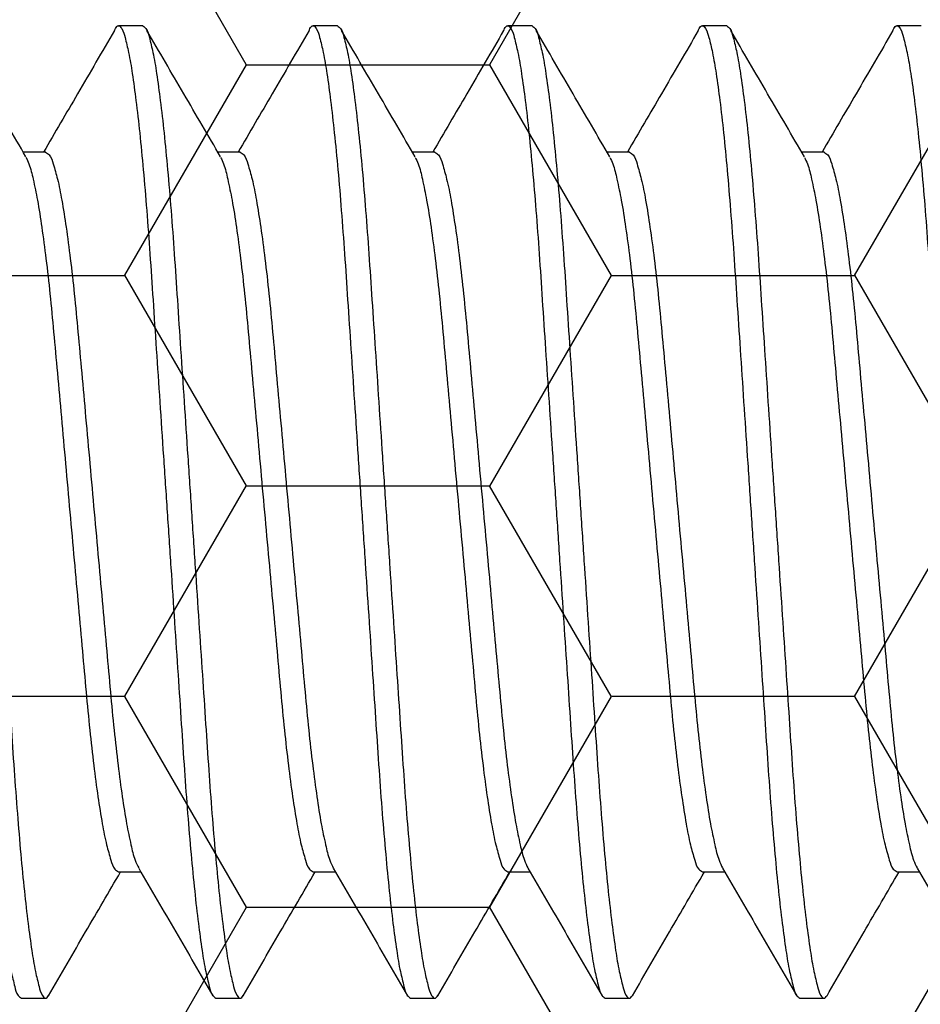
# Model space of a CAD drawing. Units: inches. Extents: x 0 to 16, y 0 to 18.7.
# Drawn here: x 9.7 to 10, y 9.8 to 10 of the extents above; entities that cross this region are included whole.
import ezdxf

# ---------------------------------------------------------------- set-up
doc = ezdxf.new("R2010")
doc.units = ezdxf.units.IN
doc.header["$MEASUREMENT"] = 0
doc.layers.add('Arcadia-Profile', color=5, linetype='Continuous')
doc.layers.add('Arcadia-Shade', color=8, linetype='Continuous')
pattern_1 = [(0, (-19.17673, -84.087904), (0.09375, 0.054126588), [0.0625, -0.125]), (120, (-19.17673, -84.087904), (-0.09375, 0.054126588), [0.0625, -0.125]), (60, (-19.17673, -84.087904), (2e-17, 0.108253175), [-0.125, 0.0625])]

# ---------------------------------------------------------------- blocks, each defined once
blk = doc.blocks.new('*U43')
at = {"layer": 'Arcadia-Profile'}
for p, q in [((6.15625, 0.125), (6.15, 0.125)), ((6.20625, 0.125), (6.2, 0.125)), ((6.25625, 0.125), (6.25, 0.125)), ((6.30625, 0.125), (6.3, 0.125)), ((6.35625, 0.125), (6.35, 0.125)), ((6.13125, 0.09252), (6.12551, 0.09252)), ((6.13125, 0.09252), (6.12551, 0.09252)), ((6.13125, 0.09252), (6.12551, 0.09252)), ((6.18125, 0.09252), (6.17551, 0.09252)), ((6.18125, 0.09252), (6.17551, 0.09252)), ((6.23125, 0.09252), (6.22551, 0.09252)), ((6.23125, 0.09252), (6.22551, 0.09252)), ((6.28125, 0.09252), (6.27551, 0.09252)), ((6.28125, 0.09252), (6.27551, 0.09252)), ((6.33125, 0.09252), (6.32551, 0.09252)), ((6.33125, 0.09252), (6.32551, 0.09252)), ((6.15, -0.09252), (6.15573, -0.09252)), ((6.2, -0.09252), (6.20573, -0.09252)), ((6.25, -0.09252), (6.25573, -0.09252)), ((6.3, -0.09252), (6.30573, -0.09252)), ((6.35, -0.09252), (6.35573, -0.09252)), ((6.125, -0.125), (6.13125, -0.125)), ((6.175, -0.125), (6.18125, -0.125)), ((6.225, -0.125), (6.23125, -0.125)), ((6.275, -0.125), (6.28125, -0.125)), ((6.325, -0.125), (6.33125, -0.125))]:
    blk.add_line(p, q, dxfattribs=at)
for points, knots in [([(6.09894, 0.12359), (6.099, 0.12381), (6.09917, 0.12436), (6.10002, 0.12538), (6.10122, 0.12378), (6.10178, 0.12158), (6.10277, 0.11761), (6.10362, 0.11224), (6.10458, 0.10533), (6.1055, 0.09709), (6.10641, 0.08767), (6.10728, 0.07729), (6.1081, 0.06614), (6.10888, 0.05424), (6.10973, 0.04157), (6.11062, 0.02815), (6.11155, 0.01421), (6.1125, 0), (6.11345, -0.01421), (6.11438, -0.02815), (6.11527, -0.04157), (6.11612, -0.05424), (6.1169, -0.06614), (6.11772, -0.07729), (6.11859, -0.08767), (6.1195, -0.09709), (6.12043, -0.10534), (6.12138, -0.11221), (6.12223, -0.11768), (6.12323, -0.12144), (6.12377, -0.12403), (6.12471, -0.12477), (6.125, -0.125)], [0, 0, 0, 0, 0.002857, 0.0071573, 0.0114575, 0.0210209, 0.0366094, 0.0582999, 0.0858506, 0.1187605, 0.1563166, 0.1976471, 0.2417885, 0.2883624, 0.3385487, 0.3917687, 0.4471225, 0.5035785, 0.5600345, 0.6153882, 0.6686081, 0.7187945, 0.7653684, 0.8095097, 0.8508402, 0.8883963, 0.9213065, 0.9488569, 0.9705474, 0.9861364, 0.9956997, 1, 1, 1, 1]), ([(6.10625, 0.125), (6.10654, 0.12477), (6.10748, 0.12403), (6.10803, 0.12144), (6.10902, 0.11768), (6.10987, 0.11221), (6.11083, 0.10534), (6.11175, 0.09709), (6.11266, 0.08767), (6.11353, 0.07729), (6.11435, 0.06614), (6.11513, 0.05424), (6.11598, 0.04157), (6.11687, 0.02815), (6.1178, 0.01421), (6.11875, 0), (6.1197, -0.01421), (6.12063, -0.02815), (6.12152, -0.04157), (6.12237, -0.05424), (6.12315, -0.06614), (6.12397, -0.07729), (6.12484, -0.08767), (6.12575, -0.09709), (6.12668, -0.10533), (6.12763, -0.11224), (6.12848, -0.11761), (6.12948, -0.12158), (6.13001, -0.12378), (6.13126, -0.12536), (6.13177, -0.12465), (6.13202, -0.1243)], [0, 0, 0, 0, 0.004313, 0.013906, 0.029543, 0.051299, 0.078934, 0.111945, 0.149616, 0.191073, 0.235349, 0.282065, 0.332405, 0.385788, 0.441311, 0.497939, 0.554568, 0.610091, 0.663473, 0.713813, 0.76053, 0.804806, 0.846263, 0.883934, 0.916944, 0.944579, 0.966336, 0.981972, 0.991565, 0.995878, 1, 1, 1, 1]), ([(6.14894, 0.12359), (6.149, 0.12381), (6.14917, 0.12436), (6.15002, 0.12538), (6.15122, 0.12378), (6.15178, 0.12158), (6.15277, 0.11761), (6.15362, 0.11224), (6.15458, 0.10533), (6.1555, 0.09709), (6.15641, 0.08767), (6.15728, 0.07729), (6.1581, 0.06614), (6.15888, 0.05424), (6.15973, 0.04157), (6.16062, 0.02815), (6.16155, 0.01421), (6.1625, 0), (6.16345, -0.01421), (6.16438, -0.02815), (6.16527, -0.04157), (6.16612, -0.05424), (6.1669, -0.06614), (6.16772, -0.07729), (6.16859, -0.08767), (6.1695, -0.09709), (6.17043, -0.10534), (6.17138, -0.11221), (6.17223, -0.11768), (6.17323, -0.12144), (6.17377, -0.12403), (6.17471, -0.12477), (6.175, -0.125)], [0, 0, 0, 0, 0.002857, 0.007157, 0.011458, 0.021021, 0.036609, 0.0583, 0.085851, 0.118761, 0.156317, 0.197647, 0.241788, 0.288362, 0.338549, 0.391769, 0.447122, 0.503578, 0.560034, 0.615388, 0.668608, 0.718795, 0.765368, 0.80951, 0.85084, 0.888396, 0.921306, 0.948857, 0.970547, 0.986136, 0.9957, 1, 1, 1, 1]), ([(6.15625, 0.125), (6.15654, 0.12477), (6.15748, 0.12403), (6.15803, 0.12144), (6.15902, 0.11768), (6.15987, 0.11221), (6.16083, 0.10534), (6.16175, 0.09709), (6.16266, 0.08767), (6.16353, 0.07729), (6.16435, 0.06614), (6.16513, 0.05424), (6.16598, 0.04157), (6.16687, 0.02815), (6.1678, 0.01421), (6.16875, 0), (6.1697, -0.01421), (6.17063, -0.02815), (6.17152, -0.04157), (6.17237, -0.05424), (6.17315, -0.06614), (6.17397, -0.07729), (6.17484, -0.08767), (6.17575, -0.09709), (6.17668, -0.10533), (6.17763, -0.11224), (6.17848, -0.11761), (6.17948, -0.12158), (6.18001, -0.12378), (6.18126, -0.12536), (6.18177, -0.12465), (6.18202, -0.1243)], [0, 0, 0, 0, 0.004313, 0.013906, 0.029543, 0.051299, 0.078934, 0.111945, 0.149616, 0.191073, 0.235349, 0.282065, 0.332405, 0.385788, 0.441311, 0.497939, 0.554568, 0.610091, 0.663473, 0.713813, 0.76053, 0.804806, 0.846263, 0.883934, 0.916944, 0.944579, 0.966336, 0.981972, 0.991565, 0.995878, 1, 1, 1, 1]), ([(6.19894, 0.12359), (6.199, 0.12381), (6.19917, 0.12436), (6.20002, 0.12538), (6.20122, 0.12378), (6.20178, 0.12158), (6.20277, 0.11761), (6.20362, 0.11224), (6.20458, 0.10533), (6.2055, 0.09709), (6.20641, 0.08767), (6.20728, 0.07729), (6.2081, 0.06614), (6.20888, 0.05424), (6.20973, 0.04157), (6.21062, 0.02815), (6.21155, 0.01421), (6.2125, 0), (6.21345, -0.01421), (6.21438, -0.02815), (6.21527, -0.04157), (6.21612, -0.05424), (6.2169, -0.06614), (6.21772, -0.07729), (6.21859, -0.08767), (6.2195, -0.09709), (6.22043, -0.10534), (6.22138, -0.11221), (6.22223, -0.11768), (6.22323, -0.12144), (6.22377, -0.12403), (6.22471, -0.12477), (6.225, -0.125)], [0, 0, 0, 0, 0.0028562, 0.0071565, 0.0114567, 0.0210201, 0.0366086, 0.0582991, 0.0858499, 0.1187601, 0.156316, 0.1976465, 0.241788, 0.2883619, 0.3385483, 0.3917683, 0.4471222, 0.5035782, 0.5600343, 0.6153881, 0.6686081, 0.7187945, 0.7653684, 0.8095097, 0.8508405, 0.8883964, 0.9213066, 0.9488574, 0.9705479, 0.9861364, 0.9956997, 1, 1, 1, 1]), ([(6.20625, 0.125), (6.20654, 0.12477), (6.20748, 0.12403), (6.20803, 0.12144), (6.20902, 0.11768), (6.20987, 0.11221), (6.21083, 0.10534), (6.21175, 0.09709), (6.21266, 0.08767), (6.21353, 0.07729), (6.21435, 0.06614), (6.21513, 0.05424), (6.21598, 0.04157), (6.21687, 0.02815), (6.2178, 0.01421), (6.21875, 0), (6.2197, -0.01421), (6.22063, -0.02815), (6.22152, -0.04157), (6.22237, -0.05424), (6.22315, -0.06614), (6.22397, -0.07729), (6.22484, -0.08767), (6.22575, -0.09709), (6.22668, -0.10533), (6.22763, -0.11224), (6.22848, -0.11761), (6.22948, -0.12158), (6.23001, -0.12378), (6.23126, -0.12536), (6.23177, -0.12465), (6.23202, -0.1243)], [0, 0, 0, 0, 0.004315, 0.013908, 0.029544, 0.051301, 0.078935, 0.111946, 0.149617, 0.191073, 0.235349, 0.282066, 0.332405, 0.385788, 0.441311, 0.497939, 0.554567, 0.61009, 0.663473, 0.713812, 0.760529, 0.804805, 0.846261, 0.883932, 0.916943, 0.944577, 0.966334, 0.98197, 0.991563, 0.995878, 1, 1, 1, 1]), ([(6.24894, 0.12359), (6.249, 0.12381), (6.24917, 0.12436), (6.25002, 0.12538), (6.25122, 0.12378), (6.25178, 0.12158), (6.25277, 0.11761), (6.25362, 0.11224), (6.25458, 0.10533), (6.2555, 0.09709), (6.25641, 0.08767), (6.25728, 0.07729), (6.2581, 0.06614), (6.25888, 0.05424), (6.25973, 0.04157), (6.26062, 0.02815), (6.26155, 0.01421), (6.2625, 0), (6.26345, -0.01421), (6.26438, -0.02815), (6.26527, -0.04157), (6.26612, -0.05424), (6.2669, -0.06614), (6.26772, -0.07729), (6.26859, -0.08767), (6.2695, -0.09709), (6.27043, -0.10534), (6.27138, -0.11221), (6.27223, -0.11768), (6.27323, -0.12144), (6.27377, -0.12403), (6.27471, -0.12477), (6.275, -0.125)], [0, 0, 0, 0, 0.002856, 0.007156, 0.011457, 0.02102, 0.036609, 0.0583, 0.08585, 0.11876, 0.156316, 0.197647, 0.241788, 0.288362, 0.338549, 0.391769, 0.447122, 0.503578, 0.560034, 0.615388, 0.668608, 0.718795, 0.765369, 0.80951, 0.850841, 0.888397, 0.921307, 0.948857, 0.970548, 0.986136, 0.9957, 1, 1, 1, 1]), ([(6.25625, 0.125), (6.25654, 0.12477), (6.25748, 0.12403), (6.25803, 0.12144), (6.25902, 0.11768), (6.25987, 0.11221), (6.26083, 0.10534), (6.26175, 0.09709), (6.26266, 0.08767), (6.26353, 0.07729), (6.26435, 0.06614), (6.26513, 0.05424), (6.26598, 0.04157), (6.26687, 0.02815), (6.2678, 0.01421), (6.26875, 0), (6.2697, -0.01421), (6.27063, -0.02815), (6.27152, -0.04157), (6.27237, -0.05424), (6.27315, -0.06614), (6.27397, -0.07729), (6.27484, -0.08767), (6.27575, -0.09709), (6.27668, -0.10533), (6.27763, -0.11224), (6.27848, -0.11761), (6.27948, -0.12158), (6.28001, -0.12378), (6.28126, -0.12536), (6.28177, -0.12465), (6.28202, -0.1243)], [0, 0, 0, 0, 0.004313, 0.013906, 0.029542, 0.051299, 0.078934, 0.111944, 0.149615, 0.191072, 0.235349, 0.282065, 0.332405, 0.385787, 0.44131, 0.497939, 0.554567, 0.61009, 0.663473, 0.713813, 0.760529, 0.804805, 0.846262, 0.883933, 0.916944, 0.944578, 0.966335, 0.981972, 0.991565, 0.995878, 1, 1, 1, 1]), ([(6.29894, 0.12359), (6.299, 0.12381), (6.29917, 0.12436), (6.30002, 0.12538), (6.30122, 0.12378), (6.30178, 0.12158), (6.30277, 0.11761), (6.30362, 0.11224), (6.30458, 0.10533), (6.3055, 0.09709), (6.30641, 0.08767), (6.30728, 0.07729), (6.3081, 0.06614), (6.30888, 0.05424), (6.30973, 0.04157), (6.31062, 0.02815), (6.31155, 0.01421), (6.3125, 0), (6.31345, -0.01421), (6.31438, -0.02815), (6.31527, -0.04157), (6.31612, -0.05424), (6.3169, -0.06614), (6.31772, -0.07729), (6.31859, -0.08767), (6.3195, -0.09709), (6.32043, -0.10534), (6.32138, -0.11221), (6.32223, -0.11768), (6.32323, -0.12144), (6.32377, -0.12403), (6.32471, -0.12477), (6.325, -0.125)], [0, 0, 0, 0, 0.002856, 0.007156, 0.011458, 0.021022, 0.03661, 0.058301, 0.085851, 0.118761, 0.156317, 0.197648, 0.241789, 0.288363, 0.338549, 0.391769, 0.447122, 0.503578, 0.560034, 0.615388, 0.668608, 0.718794, 0.765368, 0.809509, 0.850839, 0.888395, 0.921305, 0.948856, 0.970546, 0.986135, 0.995698, 1, 1, 1, 1]), ([(6.30625, 0.125), (6.30654, 0.12477), (6.30748, 0.12403), (6.30803, 0.12144), (6.30902, 0.11768), (6.30987, 0.11221), (6.31083, 0.10534), (6.31175, 0.09709), (6.31266, 0.08767), (6.31353, 0.07729), (6.31435, 0.06614), (6.31513, 0.05424), (6.31598, 0.04157), (6.31687, 0.02815), (6.3178, 0.01421), (6.31875, 0), (6.3197, -0.01421), (6.32063, -0.02815), (6.32152, -0.04157), (6.32237, -0.05424), (6.32315, -0.06614), (6.32397, -0.07729), (6.32484, -0.08767), (6.32575, -0.09709), (6.32668, -0.10533), (6.32763, -0.11224), (6.32848, -0.11761), (6.32948, -0.12158), (6.33001, -0.12378), (6.33126, -0.12536), (6.33177, -0.12465), (6.33202, -0.1243)], [0, 0, 0, 0, 0.004313, 0.013906, 0.029542, 0.051299, 0.078934, 0.111945, 0.149615, 0.191072, 0.235349, 0.282065, 0.332405, 0.385787, 0.44131, 0.497939, 0.554568, 0.610091, 0.663473, 0.713813, 0.760529, 0.804806, 0.846263, 0.883933, 0.916944, 0.944579, 0.966336, 0.981972, 0.991565, 0.995878, 1, 1, 1, 1]), ([(6.34894, 0.12359), (6.349, 0.12381), (6.34917, 0.12436), (6.35002, 0.12538), (6.35122, 0.12378), (6.35178, 0.12158), (6.35277, 0.11761), (6.35362, 0.11224), (6.35458, 0.10533), (6.3555, 0.09709), (6.35641, 0.08767), (6.35728, 0.07729), (6.3581, 0.06614), (6.35888, 0.05424), (6.35973, 0.04157), (6.36062, 0.02815), (6.36155, 0.01421), (6.3625, 0), (6.36345, -0.01421), (6.36438, -0.02815), (6.36527, -0.04157), (6.36612, -0.05424), (6.3669, -0.06614), (6.36772, -0.07729), (6.36859, -0.08767), (6.3695, -0.09709), (6.37043, -0.10534), (6.37138, -0.11221), (6.37223, -0.11768), (6.37323, -0.12144), (6.37377, -0.12403), (6.37471, -0.12477), (6.375, -0.125)], [0, 0, 0, 0, 0.002857, 0.0071573, 0.0114575, 0.0210209, 0.0366094, 0.0582999, 0.0858506, 0.1187605, 0.1563166, 0.1976471, 0.2417885, 0.2883624, 0.3385487, 0.3917687, 0.4471225, 0.5035785, 0.5600345, 0.6153882, 0.6686081, 0.7187945, 0.7653684, 0.8095097, 0.8508402, 0.8883963, 0.9213065, 0.9488569, 0.9705474, 0.9861364, 0.9956997, 1, 1, 1, 1]), ([(6.12622, 0.09131), (6.12307, 0.09671), (6.11676, 0.10752), (6.11046, 0.11833), (6.10731, 0.12375)], [0, 0, 0, 0, 0.4995571, 1, 1, 1, 1]), ([(6.14894, 0.12375), (6.14579, 0.11833), (6.13973, 0.10792), (6.13366, 0.09752), (6.13074, 0.09252)], [0, 0, 0, 0, 0.519918, 1, 1, 1, 1]), ([(6.17622, 0.09131), (6.17307, 0.09671), (6.16676, 0.10752), (6.16046, 0.11833), (6.15731, 0.12375)], [0, 0, 0, 0, 0.499557, 1, 1, 1, 1]), ([(6.19894, 0.12375), (6.19579, 0.11833), (6.18973, 0.10792), (6.18366, 0.09752), (6.18074, 0.09252)], [0, 0, 0, 0, 0.519922, 1, 1, 1, 1]), ([(6.22622, 0.09131), (6.22307, 0.09671), (6.21676, 0.10752), (6.21046, 0.11833), (6.20731, 0.12375)], [0, 0, 0, 0, 0.499553, 1, 1, 1, 1]), ([(6.24894, 0.12375), (6.24579, 0.11833), (6.23973, 0.10792), (6.23366, 0.09752), (6.23074, 0.09252)], [0, 0, 0, 0, 0.519922, 1, 1, 1, 1]), ([(6.27622, 0.09131), (6.27307, 0.09671), (6.26676, 0.10752), (6.26046, 0.11833), (6.25731, 0.12375)], [0, 0, 0, 0, 0.4995571, 1, 1, 1, 1]), ([(6.29894, 0.12375), (6.29579, 0.11833), (6.28973, 0.10792), (6.28366, 0.09752), (6.28074, 0.09252)], [0, 0, 0, 0, 0.519922, 1, 1, 1, 1]), ([(6.32622, 0.09131), (6.32307, 0.09671), (6.31676, 0.10752), (6.31046, 0.11833), (6.30731, 0.12375)], [0, 0, 0, 0, 0.499557, 1, 1, 1, 1]), ([(6.34894, 0.12375), (6.34579, 0.11833), (6.33973, 0.10792), (6.33366, 0.09752), (6.33074, 0.09252)], [0, 0, 0, 0, 0.519922, 1, 1, 1, 1]), ([(6.12623, 0.09116), (6.12649, 0.0906), (6.12733, 0.08883), (6.12818, 0.08508), (6.1293, 0.07968), (6.13037, 0.07284), (6.13143, 0.06481), (6.13244, 0.05582), (6.13337, 0.04602), (6.13431, 0.03545), (6.13533, 0.02415), (6.1364, 0.01223), (6.1375, 0), (6.1386, -0.01223), (6.13968, -0.02415), (6.1407, -0.03545), (6.14164, -0.04602), (6.14257, -0.05582), (6.14358, -0.06481), (6.14463, -0.07285), (6.14573, -0.07966), (6.14675, -0.08514), (6.14789, -0.08893), (6.14861, -0.09159), (6.14966, -0.0923), (6.15, -0.09252)], [0, 0, 0, 0, 0.009895, 0.031646, 0.061582, 0.099095, 0.143133, 0.192328, 0.245134, 0.301928, 0.363428, 0.428301, 0.494936, 0.561571, 0.626443, 0.687943, 0.744737, 0.797544, 0.846738, 0.890777, 0.928289, 0.958225, 0.979977, 0.993519, 1, 1, 1, 1]), ([(6.13125, 0.09252), (6.13159, 0.0923), (6.13264, 0.09159), (6.13337, 0.08893), (6.13451, 0.08514), (6.13553, 0.07966), (6.13663, 0.07285), (6.13768, 0.06481), (6.13869, 0.05582), (6.13962, 0.04602), (6.14056, 0.03545), (6.14158, 0.02415), (6.14265, 0.01223), (6.14375, 0), (6.14485, -0.01223), (6.14593, -0.02415), (6.14695, -0.03545), (6.14788, -0.04602), (6.14882, -0.05582), (6.14982, -0.06481), (6.15089, -0.07284), (6.15195, -0.07968), (6.15307, -0.08508), (6.15396, -0.08895), (6.15486, -0.09083), (6.15518, -0.0915)], [0, 0, 0, 0, 0.006468, 0.019982, 0.04169, 0.071566, 0.109003, 0.152953, 0.202049, 0.254749, 0.311429, 0.372805, 0.437547, 0.504048, 0.570549, 0.635291, 0.696667, 0.753347, 0.806047, 0.855143, 0.899093, 0.93653, 0.966406, 0.988114, 1, 1, 1, 1]), ([(6.17623, 0.09116), (6.17649, 0.0906), (6.17733, 0.08883), (6.17818, 0.08508), (6.1793, 0.07968), (6.18037, 0.07284), (6.18143, 0.06481), (6.18244, 0.05582), (6.18337, 0.04602), (6.1843, 0.03545), (6.18533, 0.02415), (6.1864, 0.01223), (6.1875, 0), (6.1886, -0.01223), (6.18968, -0.02415), (6.1907, -0.03545), (6.19164, -0.04602), (6.19257, -0.05582), (6.19358, -0.06481), (6.19463, -0.07285), (6.19573, -0.07966), (6.19675, -0.08514), (6.19789, -0.08893), (6.19861, -0.09159), (6.19966, -0.0923), (6.2, -0.09252)], [0, 0, 0, 0, 0.009893, 0.031646, 0.061581, 0.099094, 0.143132, 0.192327, 0.245134, 0.301928, 0.363428, 0.4283, 0.494936, 0.561571, 0.626443, 0.687943, 0.744737, 0.797544, 0.846739, 0.890777, 0.92829, 0.958226, 0.979978, 0.993519, 1, 1, 1, 1]), ([(6.18125, 0.09252), (6.18159, 0.0923), (6.18264, 0.09159), (6.18337, 0.08893), (6.1845, 0.08514), (6.18553, 0.07966), (6.18663, 0.07285), (6.18768, 0.06481), (6.18869, 0.05582), (6.18962, 0.04602), (6.19056, 0.03545), (6.19158, 0.02415), (6.19265, 0.01223), (6.19375, 0), (6.19485, -0.01223), (6.19592, -0.02415), (6.19695, -0.03545), (6.19789, -0.04602), (6.19882, -0.05582), (6.19982, -0.06481), (6.20089, -0.07284), (6.20195, -0.07968), (6.20307, -0.08508), (6.20396, -0.08895), (6.20486, -0.09083), (6.20518, -0.0915)], [0, 0, 0, 0, 0.006468, 0.019983, 0.041691, 0.071567, 0.109004, 0.152954, 0.202049, 0.25475, 0.311429, 0.372805, 0.437548, 0.504049, 0.57055, 0.635292, 0.696668, 0.753348, 0.806048, 0.855144, 0.899094, 0.93653, 0.966406, 0.988114, 1, 1, 1, 1]), ([(6.22623, 0.09116), (6.22649, 0.0906), (6.22733, 0.08883), (6.22818, 0.08508), (6.2293, 0.07968), (6.23037, 0.07284), (6.23143, 0.06481), (6.23244, 0.05582), (6.23337, 0.04602), (6.23431, 0.03545), (6.23533, 0.02415), (6.2364, 0.01223), (6.2375, 0), (6.2386, -0.01223), (6.23968, -0.02415), (6.2407, -0.03545), (6.24163, -0.04602), (6.24256, -0.05582), (6.24358, -0.06481), (6.24463, -0.07285), (6.24573, -0.07966), (6.24675, -0.08514), (6.24789, -0.08893), (6.24861, -0.09159), (6.24966, -0.0923), (6.25, -0.09252)], [0, 0, 0, 0, 0.009893, 0.031646, 0.061581, 0.099094, 0.143132, 0.192327, 0.245134, 0.301928, 0.363428, 0.428301, 0.494936, 0.561571, 0.626443, 0.687943, 0.744737, 0.797544, 0.846739, 0.890777, 0.92829, 0.958226, 0.979978, 0.993519, 1, 1, 1, 1]), ([(6.23125, 0.09252), (6.23159, 0.0923), (6.23264, 0.09159), (6.23337, 0.08893), (6.2345, 0.08514), (6.23553, 0.07966), (6.23663, 0.07285), (6.23768, 0.06481), (6.23869, 0.05582), (6.23962, 0.04602), (6.24056, 0.03545), (6.24158, 0.02415), (6.24265, 0.01223), (6.24375, 0), (6.24485, -0.01223), (6.24593, -0.02415), (6.24695, -0.03545), (6.24789, -0.04602), (6.24882, -0.05582), (6.24982, -0.06481), (6.25089, -0.07284), (6.25195, -0.07968), (6.25307, -0.08508), (6.25396, -0.08895), (6.25486, -0.09083), (6.25518, -0.0915)], [0, 0, 0, 0, 0.006465, 0.019981, 0.041688, 0.071565, 0.109002, 0.152952, 0.202048, 0.254748, 0.311428, 0.372804, 0.437546, 0.504048, 0.570549, 0.635291, 0.696667, 0.753347, 0.806048, 0.855143, 0.899093, 0.93653, 0.966406, 0.988114, 1, 1, 1, 1]), ([(6.27623, 0.09116), (6.27649, 0.0906), (6.27733, 0.08883), (6.27818, 0.08508), (6.2793, 0.07968), (6.28037, 0.07284), (6.28143, 0.06481), (6.28244, 0.05582), (6.28337, 0.04602), (6.28431, 0.03545), (6.28533, 0.02415), (6.2864, 0.01223), (6.2875, 0), (6.2886, -0.01223), (6.28968, -0.02415), (6.2907, -0.03545), (6.29164, -0.04602), (6.29256, -0.05582), (6.29358, -0.06481), (6.29463, -0.07285), (6.29573, -0.07966), (6.29675, -0.08514), (6.29789, -0.08893), (6.29861, -0.09159), (6.29966, -0.0923), (6.3, -0.09252)], [0, 0, 0, 0, 0.009895, 0.031646, 0.061582, 0.099095, 0.143134, 0.192328, 0.245135, 0.301929, 0.363429, 0.428302, 0.494937, 0.561572, 0.626445, 0.687945, 0.744739, 0.797545, 0.84674, 0.890779, 0.928291, 0.958228, 0.979979, 0.993522, 1, 1, 1, 1]), ([(6.28125, 0.09252), (6.28159, 0.0923), (6.28264, 0.09159), (6.28337, 0.08893), (6.28451, 0.08514), (6.28553, 0.07966), (6.28663, 0.07285), (6.28768, 0.06481), (6.28869, 0.05582), (6.28962, 0.04602), (6.29055, 0.03545), (6.29158, 0.02415), (6.29265, 0.01223), (6.29375, 0), (6.29485, -0.01223), (6.29593, -0.02415), (6.29695, -0.03545), (6.29788, -0.04602), (6.29882, -0.05582), (6.29982, -0.06481), (6.30089, -0.07284), (6.30195, -0.07968), (6.30307, -0.08508), (6.30396, -0.08895), (6.30486, -0.09083), (6.30518, -0.0915)], [0, 0, 0, 0, 0.006468, 0.019982, 0.04169, 0.071566, 0.109003, 0.152953, 0.202049, 0.254749, 0.311429, 0.372805, 0.437547, 0.504049, 0.57055, 0.635292, 0.696668, 0.753348, 0.806048, 0.855144, 0.899094, 0.936531, 0.966407, 0.988115, 1, 1, 1, 1]), ([(6.32623, 0.09116), (6.32649, 0.0906), (6.32733, 0.08883), (6.32818, 0.08508), (6.3293, 0.07968), (6.33037, 0.07284), (6.33143, 0.06481), (6.33244, 0.05582), (6.33337, 0.04602), (6.33431, 0.03545), (6.33533, 0.02415), (6.3364, 0.01223), (6.3375, 0), (6.3386, -0.01223), (6.33968, -0.02415), (6.3407, -0.03545), (6.34164, -0.04602), (6.34257, -0.05582), (6.34358, -0.06481), (6.34463, -0.07285), (6.34573, -0.07966), (6.34675, -0.08514), (6.34789, -0.08893), (6.34861, -0.09159), (6.34966, -0.0923), (6.35, -0.09252)], [0, 0, 0, 0, 0.009895, 0.031646, 0.061582, 0.099095, 0.143133, 0.192328, 0.245134, 0.301928, 0.363428, 0.428301, 0.494936, 0.561571, 0.626443, 0.687943, 0.744737, 0.797544, 0.846738, 0.890777, 0.928289, 0.958225, 0.979977, 0.993519, 1, 1, 1, 1]), ([(6.33125, 0.09252), (6.33159, 0.0923), (6.33264, 0.09159), (6.33337, 0.08893), (6.33451, 0.08514), (6.33553, 0.07966), (6.33663, 0.07285), (6.33768, 0.06481), (6.33869, 0.05582), (6.33962, 0.04602), (6.34056, 0.03545), (6.34158, 0.02415), (6.34265, 0.01223), (6.34375, 0), (6.34485, -0.01223), (6.34593, -0.02415), (6.34695, -0.03545), (6.34789, -0.04602), (6.34882, -0.05582), (6.34982, -0.06481), (6.35089, -0.07284), (6.35195, -0.07968), (6.35307, -0.08508), (6.35396, -0.08895), (6.35486, -0.09083), (6.35518, -0.0915)], [0, 0, 0, 0, 0.006468, 0.019982, 0.04169, 0.071566, 0.109003, 0.152953, 0.202049, 0.254749, 0.311429, 0.372805, 0.437547, 0.504048, 0.570549, 0.635291, 0.696667, 0.753347, 0.806047, 0.855143, 0.899093, 0.93653, 0.966406, 0.988114, 1, 1, 1, 1]), ([(6.13202, -0.12433), (6.1352, -0.11886), (6.14135, -0.10826), (6.14753, -0.09766), (6.15052, -0.09252)], [0, 0, 0, 0, 0.515301, 1, 1, 1, 1]), ([(6.15518, -0.09158), (6.15836, -0.09703), (6.16472, -0.10794), (6.17106, -0.11886), (6.17423, -0.12433)], [0, 0, 0, 0, 0.4996028, 1, 1, 1, 1]), ([(6.18202, -0.12433), (6.1852, -0.11886), (6.19135, -0.10826), (6.19753, -0.09766), (6.20052, -0.09252)], [0, 0, 0, 0, 0.515301, 1, 1, 1, 1]), ([(6.20518, -0.09158), (6.20836, -0.09703), (6.21472, -0.10794), (6.22106, -0.11886), (6.22423, -0.12433)], [0, 0, 0, 0, 0.4996028, 1, 1, 1, 1]), ([(6.23202, -0.12433), (6.2352, -0.11886), (6.24135, -0.10826), (6.24753, -0.09766), (6.25052, -0.09252)], [0, 0, 0, 0, 0.515309, 1, 1, 1, 1]), ([(6.25518, -0.09158), (6.25836, -0.09703), (6.26472, -0.10794), (6.27106, -0.11886), (6.27423, -0.12433)], [0, 0, 0, 0, 0.499603, 1, 1, 1, 1]), ([(6.28202, -0.12433), (6.2852, -0.11886), (6.29135, -0.10826), (6.29753, -0.09766), (6.30052, -0.09252)], [0, 0, 0, 0, 0.515309, 1, 1, 1, 1]), ([(6.30518, -0.09158), (6.30836, -0.09703), (6.31472, -0.10794), (6.32106, -0.11886), (6.32423, -0.12433)], [0, 0, 0, 0, 0.499603, 1, 1, 1, 1]), ([(6.33202, -0.12433), (6.33519, -0.11886), (6.34135, -0.10826), (6.34753, -0.09766), (6.35052, -0.09252)], [0, 0, 0, 0, 0.515304, 1, 1, 1, 1]), ([(6.35518, -0.09158), (6.35836, -0.09703), (6.36472, -0.10794), (6.37106, -0.11886), (6.37423, -0.12433)], [0, 0, 0, 0, 0.499603, 1, 1, 1, 1])]:
    blk.add_open_spline(points, degree=3, knots=knots, dxfattribs=at)

msp = doc.modelspace()

# ---------------------------------------------------------------- hatches: boundary and pattern name
at = {"layer": 'Arcadia-Shade', "lineweight": -3}
h = msp.add_hatch(dxfattribs=at)
h.set_pattern_fill('HONEY', color=256, scale=0.5)
h.set_pattern_definition(pattern_1)
h.paths.add_polyline_path([(11.22168, 9.34083, 0.414214), (11.21168, 9.35083), (11.14668, 9.35083, -1), (11.14668, 9.40083), (11.21168, 9.40083, 0.414214), (11.22168, 9.41083), (11.22168, 10.43583, 0.414213), (11.21168, 10.44583), (11.21168, 10.42333), (10.21168, 10.42333), (10.21168, 10.92333), (10.64059, 10.92333), (10.64059, 11.04833), (8.62759, 11.04833), (8.62759, 10.92333), (9.05672, 10.92333), (9.05672, 10.79833), (9.05672, 10.42333), (8.05672, 10.42333), (8.05672, 10.44583, 0.414213), (8.04672, 10.43583), (8.04672, 9.41083, 0.414214), (8.05672, 9.40083), (8.12172, 9.40083, -1), (8.12172, 9.35083), (8.05672, 9.35083, 0.414214), (8.04672, 9.34083), (8.04672, 8.93333, 0.414214), (8.05672, 8.92333), (8.54507, 8.92333), (8.5595, 8.92333, -0.26654), (8.55697, 9.00293), (8.58025, 9.04757, -0.790644), (8.62759, 9.03635), (8.62759, 8.79833), (10.64059, 8.79833), (10.64059, 8.92333), (10.72333, 8.92333), (11.21168, 8.92333, 0.414214), (11.22168, 8.93333)])
h.paths.add_polyline_path([(10.0507, 9.04358), (9.95368, 9.04358, 0.400875), (9.94169, 9.03213, -0.302768), (9.93644, 9.02498), (9.9037, 9.01306, -0.493145), (9.89299, 9.01988), (9.88273, 9.13721, -0.961852), (9.89859, 9.13922, 0.270495), (9.90375, 9.13302), (9.96539, 9.11058, 0.843039), (9.9887, 9.11458), (9.9887, 9.14475, -0.414214), (9.97689, 9.13294), (9.96128, 9.13294, -0.131652), (9.95735, 9.13399), (9.89818, 9.16815, 0.155993), (9.8935, 9.16917, 0.210436), (9.85473, 9.14747), (9.7918, 9.06397, -0.235469), (9.76036, 9.04829), (9.55704, 9.04829), (9.49798, 9.04829, -0.235469), (9.46654, 9.06397), (9.40361, 9.14747, 0.210436), (9.36484, 9.16917, 0.155993), (9.36016, 9.16815), (9.301, 9.13399, -0.131652), (9.29706, 9.13294), (9.28145, 9.13294, -0.385304), (9.2697, 9.14357), (9.2697, 9.11458, 0.843039), (9.29301, 9.11058), (9.35465, 9.13302, 0.270495), (9.35981, 9.13922, -0.961852), (9.37567, 9.13721), (9.3654, 9.01988, -0.493145), (9.3547, 9.01306), (9.32196, 9.02498, -0.302768), (9.31671, 9.03213, 0.400875), (9.30472, 9.04358), (9.2077, 9.04358, -0.414214), (9.1917, 9.05958), (9.1917, 9.42358, 0.414214), (9.1607, 9.45458), (8.0767, 9.45458, -0.414214), (8.0667, 9.46458), (8.0667, 9.76708), (8.0867, 9.76708, -0.414214), (8.0767, 9.77708), (8.0767, 10.38208, -0.414214), (8.0867, 10.39208), (9.1707, 10.39208, 0.414214), (9.2017, 10.42308), (9.2017, 10.46147, 1), (9.2017, 10.48147), (9.2017, 10.56147, 1), (9.2017, 10.58147), (9.2017, 10.78708, -0.414214), (9.2177, 10.80308), (9.31472, 10.80308, 0.400875), (9.32671, 10.81453, -0.302768), (9.33196, 10.82168), (9.3647, 10.8336, -0.493145), (9.3754, 10.82678), (9.38567, 10.70945, -0.961852), (9.36981, 10.70744, 0.270495), (9.36465, 10.71365), (9.30301, 10.73608, 0.843039), (9.2797, 10.73208), (9.2797, 10.70309, -0.385304), (9.29145, 10.71373), (9.30706, 10.71373, -0.131652), (9.311, 10.71267), (9.37016, 10.67851, 0.155993), (9.37484, 10.67749, 0.210436), (9.41361, 10.69919), (9.47654, 10.78269, -0.235469), (9.50798, 10.79837), (9.56704, 10.79837), (9.77036, 10.79837, -0.235469), (9.8018, 10.78269), (9.86473, 10.69919, 0.210436), (9.9035, 10.67749, 0.155993), (9.90818, 10.67851), (9.96735, 10.71267, -0.131652), (9.97128, 10.71373), (9.98689, 10.71373, -0.414214), (9.9987, 10.70191), (9.9987, 10.73208, 0.843039), (9.97539, 10.73608), (9.91375, 10.71365, 0.270495), (9.90859, 10.70744, -0.961852), (9.89273, 10.70945), (9.90299, 10.82678, -0.493145), (9.9137, 10.8336), (9.94644, 10.82168, -0.302768), (9.95169, 10.81453, 0.400875), (9.96368, 10.80308), (10.0607, 10.80308, -0.414214), (10.0767, 10.78708), (10.0767, 10.42308, 0.414214), (10.1077, 10.39208), (11.1917, 10.39208, -0.414214), (11.2017, 10.38208), (11.2017, 10.07958), (11.1817, 10.07958, -0.414214), (11.1917, 10.06958), (11.1917, 9.46458, -0.414214), (11.1817, 9.45458), (10.0977, 9.45458, 0.414214), (10.0667, 9.42358), (10.0667, 9.05958, -0.414214)], flags=16)
h.paths.add_polyline_path([(9.97689, 9.51543), (9.96128, 9.51543, -0.131652), (9.95735, 9.51649), (9.89772, 9.55091, 0.115574), (9.89428, 9.55195, -0.225924), (9.80554, 9.60132), (9.76286, 9.65797, 0.22958), (9.49549, 9.65797), (9.4528, 9.60132, -0.225924), (9.36406, 9.55195, 0.115574), (9.36062, 9.55091), (9.301, 9.51649, -0.131652), (9.29706, 9.51543), (9.28145, 9.51543, -0.414214), (9.26964, 9.52724), (9.26964, 9.56268, -0.414214), (9.28145, 9.57449), (9.28618, 9.57449, 1.809163), (9.28618, 9.61582), (9.28145, 9.61582, -0.414214), (9.26964, 9.62764), (9.26964, 9.66307, -0.414214), (9.28145, 9.67488), (9.29706, 9.67488, -0.131652), (9.301, 9.67383), (9.36016, 9.63967, 0.155993), (9.36484, 9.63865, 0.210436), (9.40361, 9.66035), (9.46654, 9.74385, -0.235469), (9.49798, 9.75953), (9.55704, 9.75953), (9.76036, 9.75953, -0.235469), (9.7918, 9.74385), (9.85473, 9.66035, 0.210436), (9.8935, 9.63865, 0.155993), (9.89818, 9.63967), (9.95735, 9.67383, -0.131652), (9.96128, 9.67488), (9.97689, 9.67488, -0.414214), (9.9887, 9.66307), (9.9887, 9.62764, -0.414214), (9.97689, 9.61582), (9.97216, 9.61582, 1.809163), (9.97216, 9.57449), (9.97689, 9.57449, -0.414214), (9.9887, 9.56268), (9.9887, 9.52724, -0.414214)], flags=0)
h.paths.add_polyline_path([(9.77036, 10.08714), (9.56704, 10.08714), (9.50798, 10.08714, -0.235469), (9.47654, 10.10281), (9.41361, 10.18632, 0.210436), (9.37484, 10.20801, 0.155993), (9.37016, 10.20699), (9.311, 10.17284, -0.131652), (9.30706, 10.17178), (9.29145, 10.17178, -0.414214), (9.27964, 10.18359), (9.27964, 10.21903, -0.414214), (9.29145, 10.23084), (9.29618, 10.23084, 1.809163), (9.29618, 10.27218), (9.29145, 10.27218, -0.414214), (9.27964, 10.28399), (9.27964, 10.31942, -0.414214), (9.29145, 10.33123), (9.30706, 10.33123, -0.131652), (9.311, 10.33018), (9.37062, 10.29575, 0.115574), (9.37406, 10.29471, -0.225924), (9.4628, 10.24534), (9.50549, 10.1887, 0.22958), (9.77286, 10.1887), (9.81554, 10.24534, -0.225924), (9.90428, 10.29471, 0.115574), (9.90772, 10.29575), (9.96735, 10.33018, -0.131652), (9.97128, 10.33123), (9.98689, 10.33123, -0.414214), (9.9987, 10.31942), (9.9987, 10.28399, -0.414214), (9.98689, 10.27218), (9.98216, 10.27218, 1.809163), (9.98216, 10.23084), (9.98689, 10.23084, -0.414214), (9.9987, 10.21903), (9.9987, 10.18359, -0.414214), (9.98689, 10.17178), (9.97128, 10.17178, -0.131652), (9.96735, 10.17284), (9.90818, 10.20699, 0.155993), (9.9035, 10.20801, 0.210436), (9.86473, 10.18632), (9.8018, 10.10281, -0.235469)], flags=0)
h.paths.add_polyline_path([(10.7112, 9.00293), (10.68793, 9.04757, 0.790644), (10.64059, 9.03635), (10.64059, 8.92333), (10.70868, 8.92333, 0.26654)], flags=16)
h.paths.add_polyline_path([(8.12169, 9.19268), (9.17821, 9.19268), (9.17821, 9.43529), (8.12169, 9.43529)], flags=24)
h.paths.add_polyline_path([(10.08035, 9.19268), (11.13655, 9.19268), (11.13655, 9.43529), (10.08035, 9.43529)], flags=24)
h = msp.add_hatch(dxfattribs=at)
h.set_pattern_fill('HONEY', color=256, scale=0.5)
h.set_pattern_definition(pattern_1)
h.paths.add_polyline_path([(11.0357, 10.14758, -0.414214), (11.0457, 10.15758), (11.09245, 10.15758, 0.414214), (11.1237, 10.18883), (11.1237, 10.19583, 1), (11.1237, 10.21583), (11.1237, 10.25583, 1), (11.1237, 10.27583), (11.1237, 10.28283, 0.414214), (11.09245, 10.31408), (10.10795, 10.31408, 0.414214), (10.0767, 10.28283), (10.0767, 10.09843, -0.414214), (10.0607, 10.08243), (9.96368, 10.08243, 0.400875), (9.95169, 10.07098, -0.302768), (9.94644, 10.06382), (9.9137, 10.05191, -0.493145), (9.90299, 10.05873), (9.89273, 10.17605, -0.961852), (9.90859, 10.17807, 0.270495), (9.91375, 10.17186), (9.97539, 10.14943, 0.843039), (9.9987, 10.15343), (9.9987, 10.18359, -0.414214), (9.98689, 10.17178), (9.97128, 10.17178, -0.131652), (9.96735, 10.17284), (9.90818, 10.20699, 0.155993), (9.9035, 10.20801, 0.210436), (9.86473, 10.18632), (9.8018, 10.10281, -0.235469), (9.77036, 10.08714), (9.56704, 10.08714), (9.50798, 10.08714, -0.235469), (9.47654, 10.10281), (9.41361, 10.18632, 0.210436), (9.37484, 10.20801, 0.155993), (9.37016, 10.20699), (9.311, 10.17284, -0.131652), (9.30706, 10.17178), (9.29145, 10.17178, -0.385304), (9.2797, 10.18242), (9.2797, 10.15343, 0.843039), (9.30301, 10.14943), (9.36465, 10.17186, 0.270495), (9.36981, 10.17807, -0.961852), (9.38567, 10.17605), (9.3754, 10.05873, -0.493145), (9.3647, 10.05191), (9.33196, 10.06382, -0.302768), (9.32671, 10.07098, 0.400875), (9.31472, 10.08243), (9.2177, 10.08243, -0.414214), (9.2017, 10.09843), (9.2017, 10.28283, 0.414214), (9.17045, 10.31408), (8.2327, 10.31408), (8.2327, 9.69908, -0.414214), (8.2227, 9.68908), (8.17595, 9.68908, 0.414214), (8.1447, 9.65783), (8.1447, 9.65083, 1), (8.1447, 9.63083), (8.1447, 9.59083, 1), (8.1447, 9.57083), (8.1447, 9.56383, 0.414214), (8.17595, 9.53258), (9.16045, 9.53258, 0.414214), (9.1917, 9.56383), (9.1917, 9.74824, -0.414214), (9.2077, 9.76424), (9.30472, 9.76424, 0.400875), (9.31671, 9.77569, -0.302768), (9.32196, 9.78284), (9.3547, 9.79475, -0.493145), (9.3654, 9.78793), (9.37567, 9.67061, -0.961852), (9.35981, 9.6686, 0.270495), (9.35465, 9.6748), (9.29301, 9.69724, 0.843039), (9.2697, 9.69324), (9.2697, 9.66424, -0.385304), (9.28145, 9.67488), (9.29706, 9.67488, -0.131652), (9.301, 9.67383), (9.36016, 9.63967, 0.155993), (9.36484, 9.63865, 0.210436), (9.40361, 9.66035), (9.46654, 9.74385, -0.235469), (9.49798, 9.75953), (9.55704, 9.75953), (9.76036, 9.75953, -0.235469), (9.7918, 9.74385), (9.85473, 9.66035, 0.210436), (9.8935, 9.63865, 0.155993), (9.89818, 9.63967), (9.95735, 9.67383, -0.131652), (9.96128, 9.67488), (9.97689, 9.67488, -0.414214), (9.9887, 9.66307), (9.9887, 9.69324, 0.843039), (9.96539, 9.69724), (9.90375, 9.6748, 0.270495), (9.89859, 9.6686, -0.961852), (9.88273, 9.67061), (9.89299, 9.78793, -0.493145), (9.9037, 9.79475), (9.93644, 9.78284, -0.302768), (9.94169, 9.77569, 0.400875), (9.95368, 9.76424), (10.0507, 9.76424, -0.414214), (10.0667, 9.74824), (10.0667, 9.56383, 0.414214), (10.09795, 9.53258), (11.0357, 9.53258)])

# ---------------------------------------------------------------- block references
at = {"layer": 'Arcadia-Profile', "lineweight": -3}
msp.add_blockref('*U43', (3.60922, 9.92333), dxfattribs=at)

doc.saveas('drawing.dxf')
